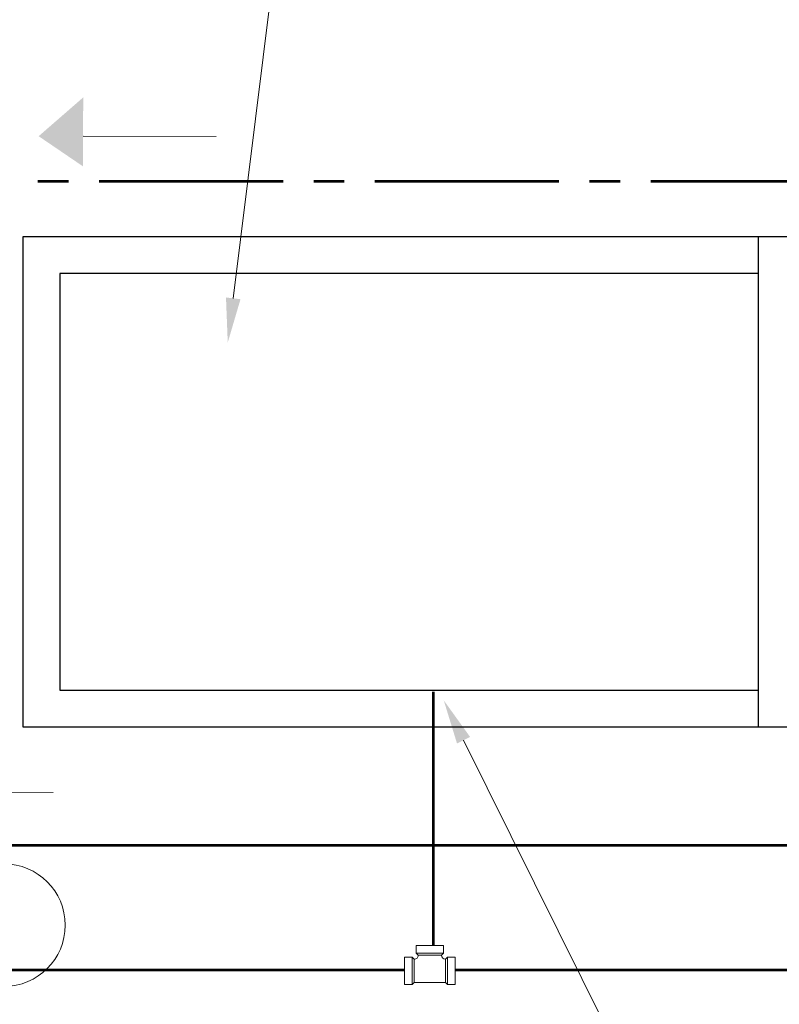
# Model space of a CAD drawing. Units: millimetres. Extents: x 2425 to 2867, y 1141 to 1403.
# Drawn here: x 2509 to 2512, y 1220 to 1224 of the extents above; entities that cross this region are included whole.
import ezdxf
from ezdxf import colors
from ezdxf.entities.mleader import LeaderData, LeaderLine
from ezdxf.math import Vec2, Vec3

# ---------------------------------------------------------------- set-up
doc = ezdxf.new("R2010")
doc.units = ezdxf.units.MM
doc.set_wipeout_variables(frame=1)
doc.linetypes.add('CENTER2', pattern=[1.125, 0.75, -0.125, 0.125, -0.125])
for name, color, linetype, lineweight in [('1. ARQUITECTONICO', 251, 'Continuous', 0), ('HS ACCESORIOS', 21, 'Continuous', 15), ('HS AGUA FRIA', 5, 'Continuous', 53), ('HS CAJAS Y POZOS', 13, 'Continuous', 25), ('HS INCENDIO', 13, 'CENTER2', 53), ('HS TEXTOS', 7, 'Continuous', 20)]:
    doc.layers.add(name, color=color, linetype=linetype, lineweight=lineweight)
doc.styles.add('100', font='simplex.shx', dxfattribs={"width": 0.8, "height": 0.17})

# ---------------------------------------------------------------- blocks, each defined once
blk = doc.blocks.new('CTBASE')
blk.add_wipeout([(-0.0149, -0.0106), (-0.0149, -0.0022), (-0.0127, 0), (0.0127, 0), (0.0149, -0.0022), (0.0149, -0.0106)])
for points in [[(-0.0149, -0.0022), (-0.0127, 0), (0.0127, 0), (0.0149, -0.0022), (-0.0149, -0.0022)], [(-0.0149, -0.0022), (-0.0149, -0.0106), (0.0149, -0.0106), (0.0149, -0.0022)]]:
    blk.add_lwpolyline(points)
blk = doc.blocks.new('*U10')
blk.add_wipeout([(-0.0171, 0.0127), (-0.0147, 0.0132), (-0.0132, 0.0148), (-0.0127, 0.0171), (0.0127, 0.0171), (0.0127, -0.0171), (-0.0127, -0.0171), (-0.0131, -0.0149), (-0.0149, -0.0131), (-0.0171, -0.0127)])
at = {"xscale": -1, "rotation": 180}
blk.add_blockref('CTBASE', (0, 0.0171), dxfattribs=at)
at = {"xscale": -1, "rotation": 270.0000000001824}
blk.add_blockref('CTBASE', (-0.0171, 0), dxfattribs=at)
blk.add_blockref('CTBASE', (0, -0.0171))
blk.add_lwpolyline([(-0.0171, -0.0127), (-0.0171, 0.0127, 0.419276), (-0.0127, 0.0171), (0.0127, 0.0171), (0.0127, -0.0171), (-0.0127, -0.0171, 0.406855), (-0.0171, -0.0127, -0.414214)], format="xyb")
blk = doc.blocks.new('ELRKHEHK')
at = {"layer": 'HS TEXTOS', "color": 1, "linetype": 'ByBlock', "lineweight": 13, "elevation": 55.7414}
blk.add_lwpolyline([(2454.4276, 1214.419), (2453.8854, 1214.4198)], dxfattribs=at)
at = {"layer": 'HS TEXTOS', "color": 1}
blk.add_solid([(2454.4276, 1214.5423, 55.7414), (2454.6091, 1214.4188, 55.7414), (2454.4275, 1214.2608, 55.7414)], dxfattribs=at)

msp = doc.modelspace()

# ---------------------------------------------------------------- linework, layer by layer
at = {"layer": '1. ARQUITECTONICO'}
msp.add_circle((2508.8678, 1219.869, -0.0063), 0.25, dxfattribs=at)
at = {"layer": 'HS AGUA FRIA'}
for p, q in [((2510.6201, 1219.7117), (2510.6201, 1220.8212)), ((2514.7383, 1220.1944), (2506.5007, 1220.1944)), ((2506.0809, 1219.6875), (2518.7039, 1219.6875))]:
    msp.add_line(p, q, dxfattribs=at)
at = {"layer": 'HS CAJAS Y POZOS'}
for points in [[(2511.9454, 1222.6776), (2508.9454, 1222.6776), (2508.9454, 1220.6776), (2511.9454, 1220.6776)], [(2511.9454, 1222.5276), (2509.0954, 1222.5276), (2509.0954, 1220.8276), (2511.9454, 1220.8276)]]:
    msp.add_lwpolyline(points, dxfattribs=at)
msp.add_lwpolyline([(2511.9454, 1222.6776), (2511.9454, 1220.6776), (2513.9454, 1220.6776), (2513.9454, 1222.6776)], close=True, dxfattribs=at)
at = {"layer": 'HS INCENDIO', "color": 1}
msp.add_line((2505.8815, 1222.9043), (2513.1098, 1222.9043), dxfattribs=at)

# ---------------------------------------------------------------- block references
at = {"layer": 'Defpoints', "rotation": 180}
msp.add_blockref('ELRKHEHK', (4963.6187, 2437.5064), dxfattribs=at)
at = {"layer": 'HS TEXTOS', "rotation": 180}
msp.add_blockref('ELRKHEHK', (4962.9547, 2434.83), dxfattribs=at)

# ---------------------------------------------------------------- leaders
at = {"layer": 'HS TEXTOS'}
ml = msp.add_multileader_mtext('Standard', dxfattribs=at)
ml.set_content('\\A1;CUARTO DE BOMBAS RED CONTRA INCENDIO ENTERRADO', color=256, style='100')
ml.set_leader_properties(color=1, lineweight=13)
ml.build(insert=Vec2(0, 0))
ml.multileader.update_dxf_attribs({"text_left_attachment_type": 5, "text_right_attachment_type": 5, "dogleg_length": 0.01, "arrow_head_size": 0.1815})
ctx = ml.context
ctx.base_point, ctx.char_height, ctx.arrow_head_size, ctx.landing_gap_size, ctx.plane_origin = Vec3(2509.1585, 1225.3501), 0.2057, 0.1815, 0.0121, Vec3(2514.5323, 1217.3784)
ctx.left_attachment, ctx.right_attachment, ctx.text_align_type = 5, 5, 2
notes = []
notes.append((ctx, [(1, (1, 1, 0), (2513.2507, 1225.3501), (-1, 0), 0.01, [(0, [(2513.6155, 1222.3568)], 0, [])])]))
ctx.mtext.insert, ctx.mtext.width, ctx.mtext.defined_height, ctx.mtext.alignment, ctx.mtext.flow_direction = Vec3(2513.2286, 1225.9397), 4.05799, 0.7742, 3, 5
ml = msp.add_multileader_mtext('Standard', dxfattribs=at)
ml.set_content('\\A1;VOLUMEN DE TANQUE \\P12000 Lts\\PVER DETALLE', color=256, style='100')
ml.set_leader_properties(color=1, lineweight=13)
ml.build(insert=Vec2(0, 0))
ml.multileader.update_dxf_attribs({"text_left_attachment_type": 5, "text_right_attachment_type": 5, "dogleg_length": 0.01, "arrow_head_size": 0.1815})
ctx = ml.context
ctx.base_point, ctx.char_height, ctx.arrow_head_size, ctx.landing_gap_size, ctx.plane_origin = Vec3(2510.0367, 1224.2222), 0.2057, 0.1815, 0.0121, Vec3(2515.3877, 1216.544)
ctx.left_attachment, ctx.right_attachment = 5, 5
notes.append((ctx, [(0, (1, 1, 0), (2510.0267, 1224.2222), (1, 0), 0.01, [(0, [(2509.781, 1222.246)], 0, [])])]))
ctx.mtext.insert, ctx.mtext.width, ctx.mtext.defined_height, ctx.mtext.flow_direction = Vec3(2510.0488, 1225.1547), 2.948734, 0.5997, 5
for ctx, leaders in notes:
    for number, flags, end, landing, length, lines in leaders:
        leader = LeaderData()
        leader.index, (leader.has_last_leader_line, leader.has_dogleg_vector, leader.attachment_direction) = number, flags
        leader.last_leader_point, leader.dogleg_vector, leader.dogleg_length = Vec3(end), Vec3(landing), length
        for number, points, colour, breaks in lines:
            line = LeaderLine()
            line.index, line.vertices, line.color, line.breaks = number, Vec3.list(points), colors.encode_raw_color(colour), breaks
            leader.lines.append(line)
        ctx.leaders.append(leader)

# ---------------------------------------------------------------- next in the draw order: block references
at = {"layer": 'HS ACCESORIOS', "xscale": -3.744, "yscale": 3.744, "zscale": 3.744, "rotation": 90}
msp.add_blockref('*U10', (2510.6055, 1219.6823), dxfattribs=at)

# ---------------------------------------------------------------- next in the draw order: leaders
at = {"layer": 'HS TEXTOS'}
ml = msp.add_multileader_mtext('Standard', dxfattribs=at)
ml.set_content('\\A1;ENTRADA ACOMETIDA\\PAGUA POTABLE A TANQUE INCENDIO', color=256, style='100')
ml.set_leader_properties(color=1, lineweight=13)
ml.build(insert=Vec2(0, 0))
ml.multileader.update_dxf_attribs({"text_left_attachment_type": 5, "text_right_attachment_type": 5, "dogleg_length": 0.01, "arrow_head_size": 0.1815})
ctx = ml.context
ctx.base_point, ctx.char_height, ctx.arrow_head_size, ctx.landing_gap_size, ctx.plane_origin = Vec3(2512.1083, 1217.8965), 0.2057, 0.1815, 0.0121, Vec3(2517.7173, 1211.5036)
ctx.left_attachment, ctx.right_attachment = 5, 5
notes = []
notes.append((ctx, [(0, (1, 1, 0), (2512.0983, 1217.8965), (1, 0), 0.01, [(0, [(2510.6622, 1220.7861)], 0, [])])]))
ctx.mtext.insert, ctx.mtext.width, ctx.mtext.defined_height, ctx.mtext.flow_direction = Vec3(2512.1204, 1218.829), 2.948734, 0.5997, 5
for ctx, leaders in notes:
    for number, flags, end, landing, length, lines in leaders:
        leader = LeaderData()
        leader.index, (leader.has_last_leader_line, leader.has_dogleg_vector, leader.attachment_direction) = number, flags
        leader.last_leader_point, leader.dogleg_vector, leader.dogleg_length = Vec3(end), Vec3(landing), length
        for number, points, colour, breaks in lines:
            line = LeaderLine()
            line.index, line.vertices, line.color, line.breaks = number, Vec3.list(points), colors.encode_raw_color(colour), breaks
            leader.lines.append(line)
        ctx.leaders.append(leader)

doc.saveas('drawing.dxf')
